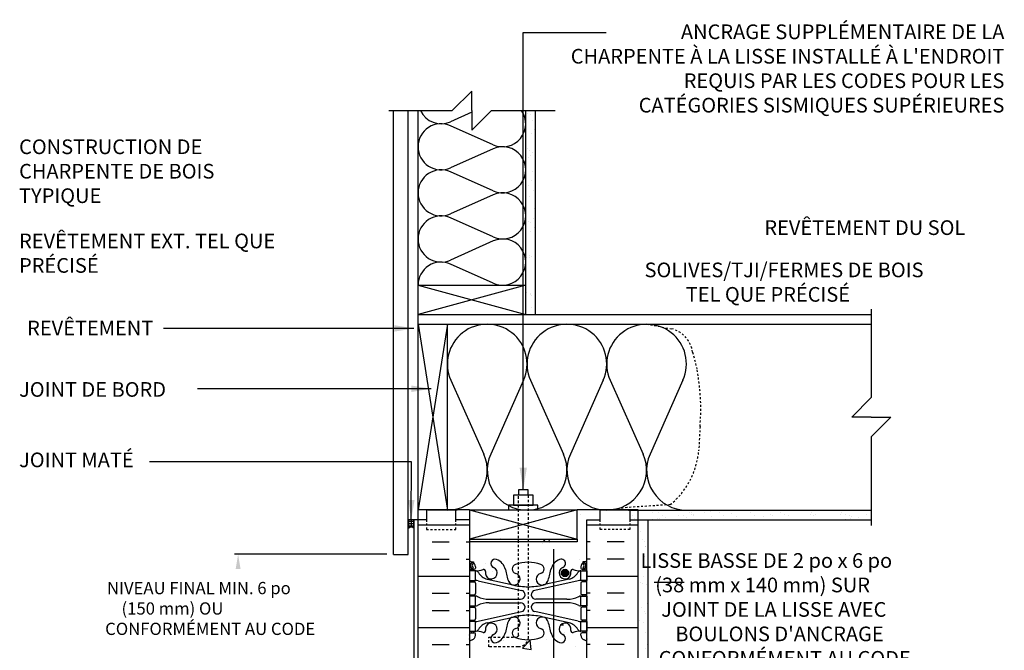
# Model space of a CAD drawing. Units: inches. Extents: x 57.6 to 107.9, y 119.1 to 173.4.
# Drawn here: x 57.6 to 107.9, y 141.1 to 173.4 of the extents above; entities that cross this region are included whole.
import ezdxf
from ezdxf.enums import TextEntityAlignment as Align

# ---------------------------------------------------------------- set-up
doc = ezdxf.new("R2010")
doc.units = ezdxf.units.IN
doc.header["$MEASUREMENT"] = 0
doc.linetypes.add('DASHED2', pattern=[0.375, 0.25, -0.125])
doc.linetypes.add('HIDDEN2', pattern=[0.1875, 0.125, -0.0625])
for name, color, linetype in [('ADE_GROUND', 5, 'Continuous'), ('HATCH', 12, 'Continuous'), ('LINE15', 9, 'Continuous'), ('LINE18', 9, 'Continuous'), ('line25', 2, 'Continuous'), ('LINE3', 3, 'Continuous'), ('LINE50', 5, 'Continuous'), ('LINE9', 9, 'Continuous'), ('TEXT', 4, 'Continuous'), ('Web_Edge', 9, 'Continuous')]:
    doc.layers.add(name, color=color, linetype=linetype)
doc.styles.add('DIM', font='romans.shx', dxfattribs={"width": 0.7})
doc.styles.add('ROMANS', font='romans')
doc.styles.get("Standard").update_dxf_attribs({"font": 'romans.shx'})
doc.dimstyles.new('ext', dxfattribs={"dimscale": 12, "dimtxt": 0.09375, "dimasz": 0.09375, "dimexe": 0.09375, "dimexo": 0.0625, "dimgap": 0.0625, "dimtad": 0, "dimjust": 1, "dimdec": 1, "dimzin": 3, "dimdsep": 46, "dimlunit": 4, "dimtxsty": 'DIM', "dimcen": 0.09, "dimdle": 0.09375, "dimclrt": 4, "dimadec": 0, "dimazin": 0, "dimtfac": 1, "dimtdec": 1, "dimtmove": 2, "dimatfit": 3, "dimfxl": 0, "dimfrac": 2, "dimtolj": 1, "dimtzin": 0, "dimarcsym": 0})
doc.dimstyles.get("Standard").update_dxf_attribs({"dimtxt": 0.18, "dimasz": 0.18, "dimexe": 0.18, "dimexo": 0.0625, "dimgap": 0.09, "dimtad": 0, "dimtih": 1, "dimtoh": 1, "dimdec": 4, "dimzin": 0, "dimdsep": 46, "dimtxsty": 'Standard', "dimcen": 0.09, "dimadec": 0, "dimazin": 0, "dimtfac": 1, "dimtdec": 4, "dimtofl": 0, "dimtmove": 0, "dimatfit": 3, "dimfxl": 0, "dimtolj": 1, "dimtzin": 0, "dimarcsym": 0})
pattern_1 = [(37.5, (61.0719, -0.95044), (-0.0314967, 0.963412), [0, -0.76, 0, -0.85, 0, -0.8125]), (7.5, (61.0719, -0.9504), (0.884888, 1.411073), [0, -0.41, 0, -0.685, 0, -0.2625]), (327.5, (60.4569, -0.95044), (1.557071, 0.0028295), [0, -0.25, 0, -0.9, 0, -1.175]), (317.5, (60.4569, -0.9504), (1.503063, 0.438838), [0, -0.125, 0, -0.59, 0, -0.675])]

# ---------------------------------------------------------------- blocks, each defined once
blk = doc.blocks.new('pig tail bolt 7 inch')
at = {"layer": 'LINE15', "linetype": 'HIDDEN2'}
blk.add_lwpolyline([(0.75, 0.25), (-6.5, 0.25, 0.414214), (-7, -0.25), (-7, -1.75), (-6.5, -1.75), (-6.5, -0.35, -0.414214), (-6.4, -0.25), (0.75, -0.25)], format="xyb", dxfattribs=at)
at = {"layer": 'LINE18'}
for points in [[(0, 0.75), (0.25, 0.75), (0.25, -0.75), (0, -0.75)], [(0.25, 0.5), (0.75, 0.5), (0.75, -0.5), (0.25, -0.5)]]:
    blk.add_lwpolyline(points, close=True, dxfattribs=at)
blk.add_lwpolyline([(0.75, 0.25), (1.031, 0.25), (1.031, -0.25), (0.75, -0.25)], dxfattribs=at)
blk = doc.blocks.new('ANCHOR BOLT')
at = {"layer": 'LINE18', "xscale": -1, "rotation": 270}
blk.add_blockref('pig tail bolt 7 inch', (-0.25, 0), dxfattribs=at)
blk = doc.blocks.new('Batt2x6')
for p, q in [((3.841, 2.255), (1.659, 1.281)), ((3.841, 0.103), (1.659, 1.076))]:
    blk.add_line(p, q)
for centre, start, end in [((1.179, 2.357), 180, 294.0694), ((4.321, 1.179), 245.9664, 114.0694), ((1.179, 0), 65.9664, 180)]:
    blk.add_arc(centre, 1.179, start, end)
blk = doc.blocks.new('Batt2x10')
for p, q in [((6.634, 3.896), (2.866, 2.213)), ((6.635, 0.178), (2.865, 1.859))]:
    blk.add_line(p, q)
for centre, start, end in [((2.036, 4.071), 180, 294.0694), ((7.464, 2.037), 245.9664, 114.0694), ((2.036, 0), 65.9664, 180)]:
    blk.add_arc(centre, 2.036, start, end)

msp = doc.modelspace()

# ---------------------------------------------------------------- hatches: boundary and pattern name
at = {"layer": 'HATCH'}
h = msp.add_hatch(dxfattribs=at)
h.set_pattern_fill('AR-SAND', color=256, scale=0.5, style=0)
h.set_pattern_definition(pattern_1)
h.paths.add_polyline_path([(83.964, 168.728), (83.464, 168.728), (83.464, 165.705, -0.000346), (83.464, 165.703), (83.464, 163.348, -0.000346), (83.464, 163.346), (83.464, 160.991, -0.000346), (83.464, 160.989), (83.464, 159.811), (83.464, 158.311), (83.964, 158.311)])
h = msp.add_hatch(dxfattribs=at)
h.set_pattern_fill('INSUL', color=256, scale=7, style=0)
h.set_pattern_definition([(0, (-2845.5726, -267.19), (0, 2.625), []), (0, (-2845.5726, -266.315), (0, 2.625), [0.875, -0.875]), (0, (-2845.5726, -265.44), (0, 2.625), [0.875, -0.875])])
h.paths.add_polyline_path([(77.964, 129.82), (78.402, 129.82), (78.402, 130.32), (79.902, 130.32), (79.902, 129.82), (80.589, 129.82), (80.589, 147.82), (79.902, 147.82), (79.902, 148.32), (78.402, 148.32), (78.402, 147.82), (77.964, 147.82)])
h = msp.add_hatch(dxfattribs=at)
h.set_pattern_fill('INSUL', color=256, scale=7, style=0)
h.set_pattern_definition([(180, (3012.7506, -267.19), (0, 2.625), []), (180, (3012.7506, -266.315), (0, 2.625), [0.875, -0.875]), (180, (3012.7506, -265.44), (0, 2.625), [0.875, -0.875])])
h.paths.add_polyline_path([(89.214, 129.82), (88.777, 129.82), (88.777, 130.32), (87.277, 130.32), (87.277, 129.82), (86.589, 129.82), (86.589, 147.82), (87.277, 147.82), (87.277, 148.32), (88.777, 148.32), (88.777, 147.82), (89.214, 147.82)])
h = msp.add_hatch(dxfattribs=at)
h.set_pattern_fill('AR-SAND', color=256, scale=0.5, style=0)
h.set_pattern_definition(pattern_1)
h.paths.add_polyline_path([(101.12, 148.311), (88.714, 148.311), (88.714, 147.811), (101.12, 147.811)])
h = msp.add_hatch(dxfattribs=at)
h.set_pattern_fill('ANSI37', color=256, angle=45, style=0)
h.paths.add_polyline_path([(77.771, 147.82), (77.464, 147.82), (77.464, 147.377, -0.368279), (77.771, 147.375)])
h = msp.add_hatch(dxfattribs=at)
h.set_pattern_fill('AR-SAND', color=256, scale=0.5, style=0)
h.set_pattern_definition([(37.5, (61.5719, -1.4414), (-0.0314967, 0.963412), [0, -0.76, 0, -0.85, 0, -0.8125]), (7.5, (61.5719, -1.4414), (0.884888, 1.411073), [0, -0.41, 0, -0.685, 0, -0.2625]), (327.5, (60.9569, -1.4414), (1.557071, 0.0028295), [0, -0.25, 0, -0.9, 0, -1.175]), (317.5, (60.9569, -1.4414), (1.503063, 0.438838), [0, -0.125, 0, -0.59, 0, -0.675])])
h.paths.add_polyline_path([(89.714, 132.497), (89.214, 132.497), (89.214, 129.82), (89.214, 126.772), (89.714, 126.772)])
h.paths.add_polyline_path([(89.714, 126.772), (89.214, 126.772), (89.214, 120.81), (89.714, 120.81)])
h.paths.add_polyline_path([(89.714, 144.286), (89.214, 144.569), (89.214, 132.497), (89.714, 132.497)])
h.paths.add_polyline_path([(89.714, 147.32), (89.214, 147.32), (89.214, 144.569), (89.714, 144.286)])
at = {"layer": 'LINE3'}
msp.add_hatch(color=256, dxfattribs=at).paths.add_polyline_path([(85.662, 145.098, 1), (85.287, 145.098, 1)])

# ---------------------------------------------------------------- linework, layer by layer
at = {"layer": 'HATCH'}
for p, q in [((80.714, 168.65), (79.623, 168.163)), ((81.805, 166.985), (79.623, 167.958)), ((86.258, 148.075), (86.258, 148.075)), ((82.164, 146.856), (82.164, 146.856)), ((84.315, 146.599), (84.315, 146.599)), ((84.386, 146.72), (84.47, 146.82)), ((84.386, 146.72), (84.685, 146.694)), ((84.685, 146.691), (84.661, 146.82)), ((83.306, 141.257), (83.696, 141.663)), ((83.751, 141.186), (83.696, 141.661)), ((81.982, 141.362), (81.982, 141.362)), ((83.306, 141.257), (83.751, 141.188)), ((86.018, 141.366), (86.018, 141.366))]:
    msp.add_line(p, q, dxfattribs=at)
at = {"layer": 'HATCH', "color": 9}
for p, q in [((81.399, 145.599), (81.399, 145.599)), ((86.195, 145.768), (86.195, 145.768)), ((81.785, 145.187), (81.785, 145.187)), ((84.671, 145.043), (84.671, 145.043)), ((85.253, 142.444), (85.378, 142.433)), ((85.379, 142.43), (85.363, 142.518)), ((85.458, 142.073), (85.458, 142.073)), ((82.312, 141.659), (82.312, 141.659)), ((84.549, 141.714), (84.549, 141.714))]:
    msp.add_line(p, q, dxfattribs=at)
at = {"layer": 'HATCH'}
for centre, start, end in [((79.143, 169.239), 205.7223, 294.0694), ((82.285, 168.061), 245.9664, 34.4229), ((79.143, 166.882), 65.9664, 180)]:
    msp.add_arc(centre, 1.179, start, end, dxfattribs=at)
at = {"layer": 'line25'}
for p, q in [((83.464, 159.811), (83.464, 168.728)), ((77.964, 159.811), (83.464, 159.811)), ((77.964, 158.311), (77.964, 159.811)), ((83.464, 158.311), (83.464, 159.811)), ((77.964, 157.811), (79.464, 157.811)), ((79.464, 157.811), (101.12, 157.811)), ((79.464, 148.311), (79.464, 157.811)), ((80.589, 148.32), (77.964, 148.32)), ((78.464, 148.32), (79.964, 148.32)), ((80.589, 148.32), (80.589, 129.82)), ((80.589, 148.32), (86.089, 148.32)), ((86.089, 146.82), (86.089, 148.32)), ((89.214, 148.32), (86.089, 148.32)), ((88.714, 148.311), (101.12, 148.311)), ((86.589, 129.82), (86.589, 147.82)), ((80.589, 146.82), (86.089, 146.82))]:
    msp.add_line(p, q, dxfattribs=at)
at = {"layer": 'LINE3'}
msp.add_line((84.891, 146.32), (84.891, 121.178), dxfattribs=at)
msp.add_circle((85.474, 145.098), 0.188, dxfattribs=at)
at = {"layer": 'LINE50'}
for p, q in [((77.964, 129.82), (77.964, 147.82)), ((89.214, 129.82), (89.214, 147.82))]:
    msp.add_line(p, q, dxfattribs=at)
for points in [[(80.589, 147.82), (79.902, 147.82), (79.902, 148.32), (78.402, 148.32), (78.402, 147.82), (77.964, 147.82)], [(86.589, 147.82), (87.277, 147.82), (87.277, 148.32), (88.777, 148.32), (88.777, 147.82), (89.214, 147.82)]]:
    msp.add_lwpolyline(points, dxfattribs=at)
at = {"layer": 'LINE9', "color": 9}
for p, q in [((80.714, 169.728), (79.714, 168.728)), ((80.714, 168.728), (80.714, 169.728)), ((76.464, 168.728), (79.714, 168.728)), ((80.714, 167.728), (81.714, 168.728)), ((80.714, 168.728), (80.714, 167.728)), ((81.714, 168.728), (84.964, 168.728)), ((101.12, 158.588), (101.12, 154.061)), ((100.12, 153.061), (101.12, 154.061)), ((101.12, 153.061), (100.12, 153.061)), ((102.12, 153.061), (101.12, 152.061)), ((101.12, 153.061), (102.12, 153.061)), ((101.12, 152.061), (101.12, 147.521))]:
    msp.add_line(p, q, dxfattribs=at)
at = {"layer": 'LINE9'}
for p, q in [((76.714, 146.044), (76.714, 168.728)), ((77.464, 146.044), (77.464, 168.728)), ((77.964, 147.82), (77.964, 168.728)), ((77.964, 148.32), (77.964, 168.728)), ((83.964, 158.311), (83.964, 168.728)), ((77.964, 159.811), (83.464, 158.311)), ((83.464, 159.811), (77.964, 158.311)), ((77.964, 158.311), (101.12, 158.311)), ((77.964, 157.811), (79.464, 148.311)), ((79.464, 157.811), (77.964, 148.32)), ((86.089, 148.32), (80.589, 146.82)), ((80.589, 148.32), (86.089, 146.82)), ((89.214, 147.82), (89.214, 148.32)), ((77.964, 147.82), (77.464, 147.82)), ((77.771, 136.095), (77.771, 147.82)), ((89.214, 147.811), (101.12, 147.811)), ((89.714, 120.81), (89.714, 147.82)), ((86.089, 146.695), (80.589, 146.695)), ((86.089, 146.82), (86.089, 146.695)), ((76.714, 146.044), (77.464, 146.044))]:
    msp.add_line(p, q, dxfattribs=at)
at = {"layer": 'LINE9', "linetype": 'DASHED2', "ltscale": 0.3}
msp.add_lwpolyline([(89.643, 157.811), (90.963, 157.574, -0.291685), (91.993, 156.384), (92.207, 155.536, -0.070767), (92.371, 152.588), (92.309, 151.379, -0.201962), (90.853, 148.59), (88.65, 148.444), (87.907, 148.333)], format="xyb", dxfattribs=at)
at = {"layer": 'LINE9', "linetype": 'DASHED2', "ltscale": 0.15}
for points in [[(78.402, 147.82), (78.402, 147.82), (78.402, 147.32), (79.902, 147.32), (79.902, 147.82), (79.902, 147.82)], [(88.777, 147.82), (88.777, 147.82), (88.777, 147.32), (87.277, 147.32), (87.277, 147.82), (87.277, 147.82)]]:
    msp.add_lwpolyline(points, dxfattribs=at)
at = {"layer": 'LINE9'}
msp.add_arc((77.616, 147.196), 0.237, 49.1018, 129.9726, dxfattribs=at)
at = {"layer": 'TEXT'}
for p, q in [((76.364, 146.052), (68.589, 146.052)), ((91.557, 144.606), (90.033, 144.606))]:
    msp.add_line(p, q, dxfattribs=at)
for points in [[(79.953, 164.317, 0, 0.36, 0), (78.873, 164.317, 0, 0, 0), (63.116, 164.317, 0, 0, 0)], [(86.113, 158.093, 0, 0.36, 0), (86.113, 159.173, 0, 0, 0), (86.113, 162.809, 0, 0, 0), (94.929, 162.809, 0, 0, 0)], [(77.133, 160.508, 0, 0.36, 0), (76.053, 160.508, 0, 0, 0), (65.268, 160.508, 0, 0, 0)], [(87.78, 155.715, 0, 0.36, 0), (87.78, 156.795, 0, 0, 0), (87.78, 160.572, 0, 0, 0), (89.763, 160.572, 0, 0, 0)], [(85.558, 147.138, 0, 0.36, 0), (86.498, 146.606, 0, 0, 0), (90.033, 144.606, 0, 0, 0)]]:
    msp.add_lwpolyline(points, format="xyseb", dxfattribs=at)
msp.add_solid([(68.644, 145.302), (68.894, 145.302), (68.769, 146.052)], dxfattribs=at)
at = {"layer": 'Web_Edge', "color": 9}
for p, q in [((80.699, 145.665), (80.789, 145.665)), ((80.789, 145.665), (80.789, 145.623)), ((80.899, 145.416), (80.899, 145.348)), ((86.279, 145.416), (86.279, 145.348)), ((86.389, 145.665), (86.389, 145.623)), ((86.479, 145.665), (86.389, 145.665)), ((80.589, 145.386), (80.631, 145.386)), ((80.589, 145.286), (80.837, 145.286)), ((80.699, 145.286), (80.699, 145.216)), ((80.789, 145.286), (80.789, 145.216)), ((86.589, 145.286), (86.342, 145.286)), ((86.389, 145.286), (86.389, 145.216)), ((86.479, 145.286), (86.479, 145.216)), ((86.589, 145.386), (86.547, 145.386)), ((80.589, 144.646), (80.837, 144.646)), ((80.699, 144.716), (80.699, 144.646)), ((80.789, 144.716), (80.789, 144.646)), ((80.899, 144.583), (80.899, 144.048)), ((81.038, 144.692), (83.249, 144.21)), ((81.499, 144.775), (82.821, 144.484)), ((86.14, 144.692), (83.929, 144.21)), ((85.679, 144.775), (84.357, 144.484)), ((86.279, 144.583), (86.279, 144.048)), ((86.589, 144.646), (86.342, 144.646)), ((86.389, 144.716), (86.389, 144.646)), ((86.479, 144.716), (86.479, 144.646)), ((80.589, 143.986), (80.837, 143.986)), ((80.699, 143.986), (80.699, 143.916)), ((80.789, 143.986), (80.789, 143.916)), ((86.589, 143.986), (86.342, 143.986)), ((86.389, 143.986), (86.389, 143.916)), ((86.479, 143.986), (86.479, 143.916)), ((80.699, 143.416), (80.699, 143.346)), ((80.789, 143.416), (80.789, 143.346)), ((81.604, 143.756), (83.2, 143.756)), ((81.604, 143.576), (83.2, 143.576)), ((85.574, 143.756), (83.978, 143.756)), ((85.574, 143.576), (83.978, 143.576)), ((86.389, 143.416), (86.389, 143.346)), ((86.479, 143.416), (86.479, 143.346)), ((80.589, 143.346), (80.837, 143.346)), ((80.899, 143.283), (80.899, 142.748)), ((81.038, 142.64), (83.249, 143.121)), ((86.14, 142.64), (83.929, 143.121)), ((86.279, 143.283), (86.279, 142.748)), ((86.589, 143.346), (86.342, 143.346)), ((80.589, 142.686), (80.837, 142.686)), ((80.699, 142.686), (80.699, 142.616)), ((80.789, 142.686), (80.789, 142.616)), ((81.499, 142.557), (82.821, 142.847)), ((85.679, 142.557), (84.357, 142.847)), ((86.589, 142.686), (86.342, 142.686)), ((86.389, 142.686), (86.389, 142.616)), ((86.479, 142.686), (86.479, 142.616)), ((80.589, 142.046), (80.837, 142.046)), ((80.599, 141.926), (80.599, 141.74)), ((80.699, 142.116), (80.699, 142.046)), ((80.789, 142.116), (80.789, 142.046)), ((80.899, 141.916), (80.899, 141.983)), ((86.279, 141.916), (86.279, 141.983)), ((86.589, 142.046), (86.342, 142.046)), ((86.389, 142.116), (86.389, 142.046)), ((86.479, 142.116), (86.479, 142.046)), ((86.579, 141.926), (86.579, 141.74))]:
    msp.add_line(p, q, dxfattribs=at)
for points in [[(80.594, 144.716), (80.894, 144.716), (80.894, 145.216), (80.594, 145.216)], [(86.584, 144.716), (86.284, 144.716), (86.284, 145.216), (86.584, 145.216)], [(80.594, 143.416), (80.894, 143.416), (80.894, 143.916), (80.594, 143.916)], [(86.584, 143.416), (86.284, 143.416), (86.284, 143.916), (86.584, 143.916)], [(80.594, 142.116), (80.894, 142.116), (80.894, 142.616), (80.594, 142.616)], [(86.584, 142.116), (86.284, 142.116), (86.284, 142.616), (86.584, 142.616)]]:
    msp.add_lwpolyline(points, close=True, dxfattribs=at)
for centre, radius, start, end in [((80.899, 146.123), 0.5, 231.6833, 250.5288), ((80.899, 146.123), 0.6, 238.8907, 245.0748), ((80.631, 145.406), 0.02, 270, 14.1541), ((80.893, 145.47), 0.25, 140.1145, 222.4609), ((80.638, 145.561), 0.02, 340.7916, 65.0748), ((80.735, 145.601), 0.045, 319.1879, 141.448), ((80.649, 145.416), 0.25, 0, 70.5288), ((80.893, 145.47), 0.16, 140.0001, 222.4609), ((81.899, 145.585), 0.22, 68.1963, 248.1963), ((81.704, 145.098), 0.745, 13.2652, 68.1963), ((83.018, 145.31), 0.24, 108.923, 254.2747), ((83.589, 143.645), 2, 90, 108.923), ((83.589, 143.645), 2, 71.077, 90), ((84.16, 145.31), 0.24, 285.7253, 71.077), ((85.474, 145.098), 0.745, 111.8037, 166.7348), ((85.279, 145.585), 0.22, 291.8037, 111.8037), ((86.529, 145.416), 0.25, 109.4712, 180), ((86.443, 145.601), 0.045, 38.552, 220.8121), ((86.285, 145.47), 0.16, 317.5391, 39.9999), ((86.279, 146.123), 0.5, 289.4712, 308.3167), ((86.285, 145.47), 0.25, 317.5391, 39.8855), ((86.54, 145.561), 0.02, 114.9252, 199.2084), ((86.547, 145.406), 0.02, 165.8459, 270), ((86.279, 146.123), 0.6, 294.9252, 301.1093), ((80.741, 145.332), 0.045, 222.4609, 42.4609), ((80.837, 145.348), 0.0625, 270, 0), ((80.95, 146.214), 1, 266.7879, 289.9067), ((80.851, 144.97), 0.25, 37.2777, 80.0823), ((81.698, 145.498), 0.75, 210.155, 254.5838), ((81.32, 145.189), 0.09, 346.6795, 108.8651), ((81.704, 145.098), 0.305, 166.6795, 68.1963), ((85.392, 145.739), 3, 189.0273, 201.1984), ((82.871, 144.785), 0.305, 205.3782, 74.2747), ((84.307, 144.785), 0.305, 105.7253, 334.6218), ((81.786, 145.739), 3, 338.8016, 350.9727), ((85.474, 145.098), 0.305, 111.8037, 13.3205), ((85.48, 145.498), 0.75, 285.4162, 329.845), ((85.858, 145.189), 0.09, 71.1349, 193.3205), ((86.228, 146.214), 1, 250.0933, 273.2121), ((86.327, 144.97), 0.25, 99.9177, 142.7223), ((86.342, 145.348), 0.0625, 180, 270), ((86.437, 145.332), 0.045, 137.5391, 317.5391), ((80.837, 144.583), 0.0625, 0, 90), ((80.803, 143.72), 1, 76.4291, 84.7991), ((83.589, 147.751), 3.356, 256.7692, 270), ((83.589, 147.751), 3.356, 270, 283.2308), ((86.375, 143.72), 1, 95.2009, 103.5709), ((86.342, 144.583), 0.0625, 90, 180), ((80.837, 144.048), 0.0625, 270, 0), ((80.89, 143.697), 0.219, 60.4937, 88.92), ((81.634, 145.356), 1.6, 246.5673, 268.9203), ((83.2, 143.986), 0.23, 270, 77.6055), ((83.978, 143.986), 0.23, 102.3945, 270), ((85.544, 145.356), 1.6, 271.0797, 293.4327), ((86.288, 143.697), 0.219, 91.08, 119.5063), ((86.342, 144.048), 0.0625, 180, 270), ((80.89, 143.634), 0.219, 271.08, 299.5063), ((80.89, 143.634), 0.219, 271.08, 299.5063), ((81.634, 141.976), 1.6, 91.0797, 113.4327), ((81.634, 141.976), 1.6, 91.0797, 113.4327), ((83.2, 143.346), 0.23, 282.3945, 90), ((83.978, 143.346), 0.23, 90, 257.6055), ((85.544, 141.976), 1.6, 66.5673, 88.9203), ((85.544, 141.976), 1.6, 66.5673, 88.9203), ((86.288, 143.634), 0.219, 240.4937, 268.92), ((86.288, 143.634), 0.219, 240.4937, 268.92), ((80.837, 143.283), 0.0625, 0, 90), ((83.589, 139.58), 3.356, 90, 103.2308), ((83.589, 139.58), 3.356, 76.7692, 90), ((86.342, 143.283), 0.0625, 90, 180), ((80.837, 142.748), 0.0625, 270, 0), ((80.803, 143.612), 1, 275.2009, 283.5709), ((81.698, 141.834), 0.75, 105.4162, 149.845), ((81.704, 142.234), 0.305, 291.8037, 193.3205), ((85.392, 141.592), 3, 158.8016, 170.9727), ((82.871, 142.546), 0.305, 285.7253, 154.6218), ((84.307, 142.546), 0.305, 25.3782, 254.2747), ((81.786, 141.592), 3, 9.0273, 21.1984), ((85.474, 142.234), 0.305, 346.6795, 248.1963), ((85.48, 141.834), 0.75, 30.155, 74.5838), ((86.375, 143.612), 1, 256.4291, 264.7991), ((86.342, 142.748), 0.0625, 180, 270), ((80.579, 141.926), 0.02, 0, 60.012), ((80.649, 141.916), 0.25, 289.4712, 360), ((80.837, 141.983), 0.0625, 360, 90), ((80.851, 142.362), 0.25, 279.9177, 322.7223), ((80.95, 141.117), 1, 70.0933, 93.2121), ((81.32, 142.143), 0.09, 251.1349, 13.3205), ((81.899, 141.746), 0.22, 111.8037, 291.8037), ((81.704, 142.234), 0.745, 291.8037, 346.7348), ((83.018, 142.022), 0.24, 105.7253, 251.077), ((84.16, 142.022), 0.24, 288.923, 74.2747), ((85.474, 142.234), 0.745, 193.2652, 248.1963), ((85.279, 141.746), 0.22, 248.1963, 68.1963), ((85.858, 142.143), 0.09, 166.6795, 288.8651), ((86.228, 141.117), 1, 86.7879, 109.9067), ((86.327, 142.362), 0.25, 217.2777, 260.0823), ((86.342, 141.983), 0.0625, 90, 180), ((86.529, 141.916), 0.25, 180, 250.5288), ((86.599, 141.926), 0.02, 119.988, 180), ((80.579, 141.74), 0.02, 301.073, 0), ((80.899, 141.209), 0.6, 121.073, 121.1093), ((80.899, 141.209), 0.5, 109.4712, 128.3167), ((83.589, 143.686), 2, 251.077, 270), ((83.589, 143.686), 2, 270, 288.923), ((86.279, 141.209), 0.5, 51.6833, 70.5288), ((86.599, 141.74), 0.02, 180, 238.927), ((86.279, 141.209), 0.6, 58.8907, 58.927)]:
    msp.add_arc(centre, radius, start, end, dxfattribs=at)

# ---------------------------------------------------------------- block references
at = {"layer": 'ADE_GROUND'}
msp.add_blockref('ANCHOR BOLT', (83.589, 148.32), dxfattribs=at)
at = {"layer": 'HATCH'}
for p in [(77.964, 164.525), (77.964, 162.168), (77.964, 159.811)]:
    msp.add_blockref('Batt2x6', p, dxfattribs=at)
at = {"layer": 'HATCH', "rotation": 90}
for p in [(83.535, 148.311), (87.607, 148.311), (91.678, 148.311)]:
    msp.add_blockref('Batt2x10', p, dxfattribs=at)

# ---------------------------------------------------------------- texts
at = {"layer": 'TEXT', "style": 'ROMANS'}
msp.add_text('REVÊTEMENT DU SOL', height=0.75, dxfattribs=at).set_placement((95.658, 162.373))
at = {"layer": 'TEXT'}
msp.add_text('REVÊTEMENT', height=0.75, dxfattribs=at).set_placement((64.435, 157.618), align=Align.MIDDLE_RIGHT)
at = {"layer": 'TEXT', "char_height": 0.75, "style": 'ROMANS'}
for s, insert, width, attachment_point in [("\\pt12.241;ANCRAGE SUPPLÉMENTAIRE DE LA CHARPENTE À LA LISSE INSTALLÉ À L'ENDROIT REQUIS PAR LES CODES POUR LES CATÉGORIES SISMIQUES SUPÉRIEURES", (107.923, 173.133), 22.56288, 3), ('{\\W2.66174; }SOLIVES/TJI/FERMES DE BOIS \\P{\\W5.9261;  }TEL QUE PRÉCISÉ\\P', (88.927, 159.962), 18.99631, 4), ("{\\W1.75698; }LISSE BASSE DE 2\\~po x 6\\~po \\P{\\W5.04269; }(38\\~mm x 140\\~mm) SUR \\P{\\W6.37603; }JOINT DE LA LISSE AVEC \\P{\\W9.51888; }BOULONS D'ANCRAGE \\P{\\W5.8046; }CONFORMÉMENT AU CODE \\P", (88.927, 143.235), 18.99631, 4)]:
    msp.add_mtext(s, dxfattribs=dict(at, insert=insert, width=width, attachment_point=attachment_point))
at = {"layer": 'TEXT', "width": 13.91409, "attachment_point": 1}
for s, insert, char_height in [('\\pt15.072;{\\C4;CONSTRUCTION DE \\PCHARPENTE DE BOIS \\PTYPIQUE\\P}', (57.578, 167.256), 0.75), ('REVÊTEMENT EXT. TEL QUE PRÉCISÉ', (57.578, 162.442), 0.75), ('JOINT DE BORD', (57.578, 154.853), 0.75), ('JOINT MATÉ', (57.578, 151.254), 0.75), ('{\\W1.86936; }NIVEAU FINAL MIN. 6\\~po \\P{\\W5.75031; }(150\\~mm) OU \\P{\\W1.36936; }CONFORMÉMENT AU CODE', (61.715, 144.639), 0.625)]:
    msp.add_mtext(s, dxfattribs=dict(at, insert=insert, char_height=char_height))

# ---------------------------------------------------------------- leaders
at = {"layer": 'TEXT'}
msp.add_leader([(83.339, 149.351), (83.339, 172.715), (87.575, 172.715)], dimstyle='ext', dxfattribs=at)
for points, override in [([(77.755, 157.598), (64.958, 157.598)], {"dimasz": 1, "dimgap": 0.09, "dimtad": 0}), ([(78.629, 154.514), (66.691, 154.514)], {"dimasz": 1, "dimgap": 0.09, "dimtad": 0}), ([(77.618, 147.82), (77.621, 150.78), (64.247, 150.78)], {"dimasz": 1})]:
    msp.add_leader(points, dimstyle='Standard', override=override, dxfattribs=at)

doc.saveas('drawing.dxf')
